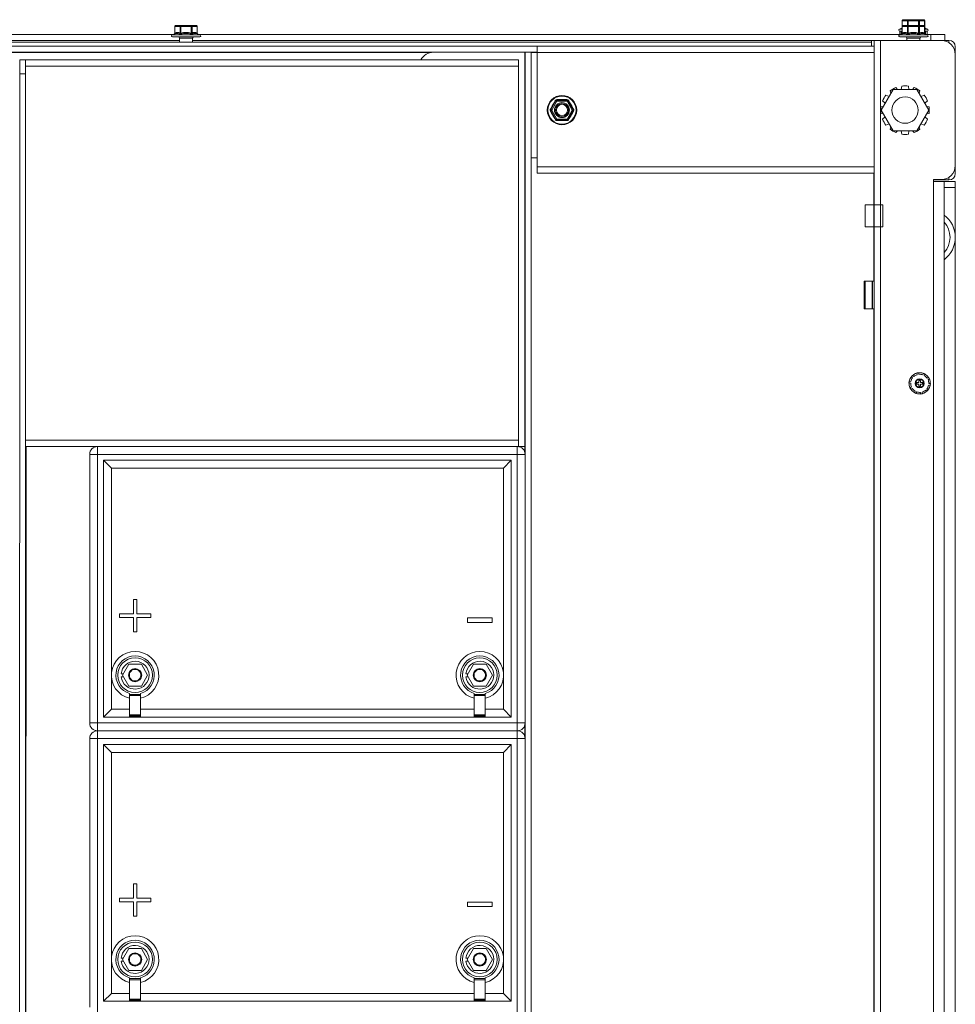
# Model space of a CAD drawing. Extents: x 0 to 1379, y 0 to 579.
# Drawn here: x 1301 to 1318, y 362 to 380 of the extents above; entities that cross this region are included whole.
import ezdxf

# ---------------------------------------------------------------- set-up
doc = ezdxf.new("R2010")
doc.units = 0
doc.header["$LTSCALE"] = 0.5
doc.header["$MEASUREMENT"] = 0
doc.layers.add('M-OBJECT-DETAILS', color=7, linetype='CONTINUOUS', lineweight=0)

msp = doc.modelspace()

# ---------------------------------------------------------------- linework, layer by layer
at = {"layer": 'M-OBJECT-DETAILS', "linetype": 'Continuous', "ltscale": 0.1}
for p, q in [((1317.278, 379.88), (1317.646, 379.88)), ((1317.37, 379.88), (1317.37, 379.775)), ((1317.554, 379.775), (1317.554, 379.88)), ((1304.231, 379.757), (1304.231, 379.639)), ((1304.635, 379.757), (1304.231, 379.757)), ((1304.233, 379.757), (1304.233, 379.641)), ((1304.249, 379.775), (1304.617, 379.775)), ((1304.325, 379.641), (1304.325, 379.757)), ((1304.341, 379.775), (1304.341, 379.641)), ((1304.525, 379.641), (1304.525, 379.775)), ((1304.54, 379.757), (1304.54, 379.641)), ((1304.632, 379.641), (1304.632, 379.757)), ((1304.635, 379.757), (1304.635, 379.639)), ((1317.25, 379.728), (1317.21, 379.712)), ((1317.21, 379.712), (1317.261, 379.712)), ((1317.25, 379.728), (1317.254, 379.73)), ((1317.261, 379.862), (1317.261, 379.757)), ((1317.664, 379.862), (1317.261, 379.862)), ((1317.261, 379.757), (1317.261, 379.639)), ((1317.664, 379.757), (1317.261, 379.757)), ((1317.263, 379.862), (1317.263, 379.766)), ((1317.263, 379.757), (1317.263, 379.641)), ((1317.278, 379.775), (1317.646, 379.775)), ((1317.355, 379.775), (1317.355, 379.862)), ((1317.355, 379.641), (1317.355, 379.757)), ((1317.37, 379.775), (1317.37, 379.641)), ((1317.554, 379.641), (1317.554, 379.775)), ((1317.57, 379.862), (1317.57, 379.775)), ((1317.57, 379.757), (1317.57, 379.641)), ((1317.662, 379.766), (1317.662, 379.862)), ((1317.662, 379.641), (1317.662, 379.757)), ((1317.664, 379.862), (1317.664, 379.757)), ((1317.664, 379.757), (1317.664, 379.639)), ((1317.664, 379.712), (1317.714, 379.712)), ((1317.67, 379.73), (1317.675, 379.728)), ((1317.675, 379.728), (1317.714, 379.712)), ((1291.637, 379.614), (1304.199, 379.614)), ((1304.22, 379.623), (1304.181, 379.607)), ((1304.181, 379.607), (1304.685, 379.607)), ((1304.188, 379.571), (1304.678, 379.571)), ((1304.22, 379.623), (1304.225, 379.625)), ((1304.231, 379.639), (1304.233, 379.641)), ((1304.315, 379.479), (1304.315, 379.548)), ((1304.551, 379.548), (1304.315, 379.548)), ((1304.344, 379.625), (1304.341, 379.641)), ((1304.522, 379.625), (1304.525, 379.641)), ((1304.551, 379.479), (1304.551, 379.548)), ((1304.632, 379.641), (1304.635, 379.639)), ((1304.641, 379.625), (1304.646, 379.623)), ((1304.646, 379.623), (1304.685, 379.607)), ((1304.667, 379.614), (1317.229, 379.614)), ((1317.25, 379.623), (1317.21, 379.607)), ((1317.21, 379.607), (1317.714, 379.607)), ((1317.217, 379.676), (1317.217, 379.614)), ((1317.217, 379.676), (1317.217, 379.614)), ((1317.217, 379.676), (1317.217, 379.676)), ((1317.217, 379.571), (1317.707, 379.571)), ((1317.218, 379.676), (1317.261, 379.676)), ((1317.245, 379.621), (1317.245, 379.676)), ((1317.25, 379.623), (1317.254, 379.625)), ((1317.255, 379.676), (1317.255, 379.627)), ((1317.261, 379.639), (1317.263, 379.641)), ((1317.344, 379.509), (1317.344, 379.548)), ((1317.58, 379.548), (1317.344, 379.548)), ((1317.373, 379.625), (1317.37, 379.641)), ((1317.552, 379.625), (1317.554, 379.641)), ((1317.58, 379.509), (1317.58, 379.548)), ((1317.662, 379.641), (1317.664, 379.639)), ((1317.664, 379.676), (1317.707, 379.676)), ((1317.67, 379.627), (1317.67, 379.676)), ((1317.67, 379.625), (1317.675, 379.623)), ((1317.675, 379.623), (1317.714, 379.607)), ((1317.68, 379.676), (1317.68, 379.621)), ((1317.696, 379.614), (1318.025, 379.614)), ((1317.708, 379.676), (1317.707, 379.676)), ((1317.708, 379.614), (1317.708, 379.676)), ((1317.708, 379.676), (1317.708, 379.614)), ((1317.775, 379.509), (1317.775, 379.614)), ((1318.025, 379.614), (1318.025, 379.509)), ((1292.103, 379.509), (1304.315, 379.509)), ((1292.103, 379.404), (1316.762, 379.404)), ((1316.712, 379.479), (1292.153, 379.479)), ((1304.551, 379.509), (1316.762, 379.509)), ((1310.722, 379.404), (1310.722, 377.13)), ((1316.712, 379.404), (1316.712, 379.509)), ((1316.762, 379.404), (1316.762, 379.508)), ((1316.762, 379.508), (1317.962, 379.508)), ((1316.762, 377.13), (1316.762, 379.404)), ((1316.875, 379.508), (1316.875, 347.811)), ((1318.099, 379.509), (1317.962, 379.509)), ((1318.099, 379.466), (1318.099, 379.509)), ((1318.212, 379.396), (1318.212, 377.122)), ((1310.722, 379.299), (1292.103, 379.299)), ((1308.831, 379.291), (1293.799, 379.291)), ((1310.499, 379.296), (1308.862, 379.296)), ((1310.499, 372.136), (1310.499, 379.296)), ((1310.507, 379.296), (1310.507, 348.535)), ((1310.612, 379.296), (1310.507, 379.296)), ((1310.612, 379.296), (1310.612, 351.35)), ((1316.762, 379.291), (1310.612, 379.291)), ((1301.453, 379.159), (1301.452, 351.899)), ((1301.453, 379.159), (1310.388, 379.159)), ((1301.558, 379.159), (1301.557, 351.899)), ((1310.388, 379.046), (1301.558, 379.046)), ((1310.388, 379.159), (1310.388, 372.23)), ((1301.558, 378.909), (1301.453, 378.909)), ((1317.149, 378.663), (1317.177, 378.63)), ((1317.242, 378.63), (1317.252, 378.69)), ((1317.372, 378.69), (1317.383, 378.63)), ((1317.448, 378.63), (1317.476, 378.663)), ((1316.885, 378.259), (1317.099, 378.63)), ((1316.969, 378.527), (1317.027, 378.506)), ((1317.06, 378.562), (1317.045, 378.603)), ((1317.099, 378.63), (1317.526, 378.63)), ((1317.526, 378.63), (1317.74, 378.259)), ((1317.58, 378.603), (1317.565, 378.562)), ((1317.598, 378.506), (1317.655, 378.527)), ((1310.967, 378.268), (1311.059, 378.428)), ((1310.983, 378.259), (1311.075, 378.419)), ((1311.075, 378.419), (1311.059, 378.428)), ((1311.075, 378.437), (1311.075, 378.419)), ((1311.075, 378.437), (1311.259, 378.437)), ((1311.259, 378.419), (1311.075, 378.419)), ((1311.259, 378.419), (1311.259, 378.437)), ((1311.274, 378.428), (1311.259, 378.419)), ((1311.259, 378.419), (1311.351, 378.259)), ((1311.274, 378.428), (1311.366, 378.268)), ((1316.882, 378.319), (1316.924, 378.327)), ((1316.957, 378.383), (1316.909, 378.423)), ((1317.716, 378.423), (1317.668, 378.383)), ((1317.701, 378.327), (1317.743, 378.319)), ((1310.954, 378.259), (1310.965, 378.259)), ((1310.967, 378.268), (1310.983, 378.259)), ((1310.983, 378.259), (1310.967, 378.251)), ((1311.059, 378.091), (1310.967, 378.251)), ((1311.075, 378.1), (1310.983, 378.259)), ((1311.351, 378.259), (1311.259, 378.1)), ((1311.366, 378.251), (1311.274, 378.091)), ((1311.351, 378.259), (1311.366, 378.268)), ((1311.366, 378.251), (1311.351, 378.259)), ((1311.38, 378.259), (1311.369, 378.259)), ((1316.924, 378.192), (1316.882, 378.199)), ((1317.099, 377.889), (1316.885, 378.259)), ((1316.909, 378.096), (1316.957, 378.136)), ((1317.74, 378.259), (1317.526, 377.889)), ((1317.668, 378.136), (1317.716, 378.096)), ((1317.743, 378.199), (1317.701, 378.192)), ((1311.059, 378.091), (1311.075, 378.1)), ((1311.075, 378.1), (1311.075, 378.082)), ((1311.075, 378.1), (1311.259, 378.1)), ((1311.259, 378.082), (1311.075, 378.082)), ((1311.259, 378.082), (1311.259, 378.1)), ((1311.259, 378.1), (1311.274, 378.091)), ((1317.027, 378.013), (1316.969, 377.992)), ((1317.045, 377.916), (1317.06, 377.957)), ((1317.565, 377.957), (1317.58, 377.916)), ((1317.655, 377.992), (1317.598, 378.013)), ((1317.526, 377.889), (1317.099, 377.889)), ((1317.177, 377.889), (1317.149, 377.856)), ((1317.252, 377.829), (1317.242, 377.889)), ((1317.383, 377.889), (1317.372, 377.829)), ((1317.476, 377.856), (1317.448, 377.889)), ((1310.722, 377.404), (1310.612, 377.404)), ((1310.722, 377.243), (1316.762, 377.243)), ((1316.762, 377.13), (1310.722, 377.13)), ((1316.754, 375.197), (1316.754, 377.13)), ((1316.762, 350.189), (1316.762, 377.13)), ((1318.099, 377.058), (1318.099, 377.009)), ((1318.199, 377.185), (1318.212, 377.185)), ((1317.822, 377.015), (1317.822, 350.305)), ((1317.822, 377.015), (1317.962, 377.015)), ((1317.822, 377.009), (1318.099, 377.009)), ((1317.822, 376.978), (1318.012, 376.978)), ((1318.212, 376.979), (1318.012, 376.979)), ((1318.012, 376.978), (1318.012, 350.341)), ((1318.012, 376.874), (1318.212, 376.874)), ((1318.212, 376.979), (1318.212, 350.34)), ((1316.598, 376.167), (1316.598, 376.561)), ((1316.598, 376.561), (1316.913, 376.561)), ((1316.913, 376.167), (1316.913, 376.561)), ((1316.598, 376.167), (1316.913, 376.167)), ((1316.581, 375.197), (1316.581, 374.697)), ((1316.762, 375.197), (1316.581, 375.197)), ((1316.598, 375.197), (1316.598, 374.697)), ((1316.721, 374.697), (1316.721, 375.197)), ((1316.73, 375.197), (1316.73, 374.697)), ((1316.581, 374.697), (1316.762, 374.697)), ((1316.754, 352.622), (1316.754, 374.697)), ((1317.554, 373.554), (1317.524, 373.549)), ((1317.524, 373.549), (1317.53, 373.519)), ((1317.53, 373.519), (1317.524, 373.546)), ((1317.554, 373.552), (1317.554, 373.554)), ((1317.554, 373.552), (1317.56, 373.525)), ((1317.56, 373.525), (1317.554, 373.552)), ((1317.642, 373.544), (1317.63, 373.516)), ((1317.63, 373.516), (1317.641, 373.541)), ((1317.67, 373.531), (1317.642, 373.544)), ((1317.669, 373.528), (1317.657, 373.503)), ((1317.657, 373.503), (1317.669, 373.528)), ((1317.669, 373.528), (1317.67, 373.531)), ((1317.387, 373.402), (1317.383, 373.368)), ((1317.383, 373.372), (1317.413, 373.368)), ((1317.389, 373.402), (1317.387, 373.402)), ((1317.389, 373.402), (1317.417, 373.398)), ((1317.417, 373.398), (1317.389, 373.402)), ((1317.446, 373.505), (1317.425, 373.483)), ((1317.425, 373.483), (1317.447, 373.462)), ((1317.447, 373.462), (1317.427, 373.481)), ((1317.447, 373.504), (1317.446, 373.505)), ((1317.447, 373.504), (1317.468, 373.485)), ((1317.468, 373.485), (1317.447, 373.504)), ((1317.525, 373.348), (1317.525, 373.378)), ((1317.56, 373.378), (1317.525, 373.378)), ((1317.56, 373.348), (1317.525, 373.348)), ((1317.56, 373.378), (1317.56, 373.413)), ((1317.59, 373.413), (1317.56, 373.413)), ((1317.56, 373.313), (1317.56, 373.348)), ((1317.59, 373.378), (1317.59, 373.413)), ((1317.625, 373.378), (1317.59, 373.378)), ((1317.59, 373.313), (1317.59, 373.348)), ((1317.625, 373.348), (1317.59, 373.348)), ((1317.625, 373.348), (1317.625, 373.378)), ((1317.736, 373.47), (1317.709, 373.455)), ((1317.709, 373.455), (1317.733, 373.469)), ((1317.748, 373.442), (1317.724, 373.428)), ((1317.724, 373.428), (1317.748, 373.442)), ((1317.75, 373.443), (1317.736, 373.47)), ((1317.737, 373.359), (1317.766, 373.359)), ((1317.767, 373.355), (1317.737, 373.359)), ((1317.748, 373.442), (1317.75, 373.443)), ((1317.764, 373.325), (1317.768, 373.358)), ((1317.427, 373.299), (1317.4, 373.284)), ((1317.4, 373.284), (1317.415, 373.257)), ((1317.415, 373.257), (1317.442, 373.272)), ((1317.493, 373.224), (1317.481, 373.196)), ((1317.481, 373.196), (1317.508, 373.183)), ((1317.508, 373.183), (1317.521, 373.211)), ((1317.59, 373.313), (1317.56, 373.313)), ((1317.591, 373.202), (1317.597, 373.172)), ((1317.597, 373.172), (1317.627, 373.178)), ((1317.627, 373.178), (1317.621, 373.208)), ((1317.683, 373.242), (1317.705, 373.222)), ((1317.726, 373.244), (1317.704, 373.265)), ((1317.705, 373.222), (1317.726, 373.244)), ((1317.734, 373.329), (1317.764, 373.325)), ((1301.558, 372.343), (1310.388, 372.343)), ((1310.507, 372.23), (1301.558, 372.23)), ((1301.566, 372.23), (1301.565, 351.899))]:
    msp.add_line(p, q, dxfattribs=at)
at = {"layer": 'M-OBJECT-DETAILS', "color": 1, "linetype": 'Continuous', "ltscale": 0.1}
for p, q in [((1302.847, 372.231), (1302.847, 367.137)), ((1310.367, 372.231), (1302.847, 372.231)), ((1302.847, 372.231), (1310.367, 372.231)), ((1310.367, 367.137), (1310.367, 372.231)), ((1302.707, 367.277), (1302.707, 372.091)), ((1310.507, 372.091), (1302.707, 372.091)), ((1302.957, 367.384), (1302.957, 371.984)), ((1302.957, 371.984), (1310.257, 371.984)), ((1302.957, 371.984), (1303.097, 371.845)), ((1310.257, 371.984), (1310.118, 371.845)), ((1310.257, 371.984), (1310.257, 367.384)), ((1303.097, 371.845), (1303.097, 368.172)), ((1310.118, 371.845), (1303.097, 371.845)), ((1310.118, 368.172), (1310.118, 371.845)), ((1303.489, 369.232), (1303.489, 369.487)), ((1303.489, 369.487), (1303.551, 369.487)), ((1303.551, 369.487), (1303.551, 369.232)), ((1303.239, 369.168), (1303.239, 369.232)), ((1303.239, 369.232), (1303.489, 369.232)), ((1303.489, 369.168), (1303.239, 369.168)), ((1303.489, 368.912), (1303.489, 369.168)), ((1303.551, 369.232), (1303.801, 369.232)), ((1303.551, 369.168), (1303.551, 368.912)), ((1303.801, 369.168), (1303.551, 369.168)), ((1303.801, 369.232), (1303.801, 369.168)), ((1309.476, 369.08), (1309.476, 369.16)), ((1309.476, 369.16), (1309.914, 369.16)), ((1309.914, 369.16), (1309.914, 369.08)), ((1309.914, 369.08), (1309.476, 369.08)), ((1303.551, 368.912), (1303.489, 368.912)), ((1303.294, 368.134), (1303.407, 368.329)), ((1303.407, 368.329), (1303.633, 368.329)), ((1303.633, 368.329), (1303.745, 368.134)), ((1309.469, 368.134), (1309.582, 368.329)), ((1309.582, 368.329), (1309.808, 368.329)), ((1309.808, 368.329), (1309.92, 368.134)), ((1303.097, 368.096), (1303.097, 367.523)), ((1303.307, 368.156), (1303.271, 368.156)), ((1303.311, 368.105), (1303.272, 368.105)), ((1303.407, 367.938), (1303.294, 368.134)), ((1303.745, 368.134), (1303.633, 367.938)), ((1309.482, 368.156), (1309.446, 368.156)), ((1309.486, 368.105), (1309.447, 368.105)), ((1309.582, 367.938), (1309.469, 368.134)), ((1309.92, 368.134), (1309.808, 367.938)), ((1310.118, 367.523), (1310.118, 368.096)), ((1303.633, 367.938), (1303.407, 367.938)), ((1309.808, 367.938), (1309.582, 367.938)), ((1303.421, 367.804), (1303.421, 367.391)), ((1303.421, 367.79), (1303.618, 367.79)), ((1303.618, 367.77), (1303.421, 367.77)), ((1303.618, 367.804), (1303.618, 367.391)), ((1309.596, 367.804), (1309.596, 367.391)), ((1309.596, 367.79), (1309.793, 367.79)), ((1309.793, 367.77), (1309.596, 367.77)), ((1309.793, 367.804), (1309.793, 367.391)), ((1302.957, 367.384), (1303.097, 367.523)), ((1303.097, 367.523), (1303.421, 367.523)), ((1303.618, 367.523), (1309.596, 367.523)), ((1309.793, 367.523), (1310.118, 367.523)), ((1310.118, 367.523), (1310.257, 367.384)), ((1310.257, 367.384), (1302.957, 367.384)), ((1303.421, 367.421), (1303.618, 367.421)), ((1303.618, 367.408), (1303.421, 367.408)), ((1303.421, 367.392), (1303.618, 367.392)), ((1303.618, 367.391), (1303.421, 367.391)), ((1309.596, 367.421), (1309.793, 367.421)), ((1309.793, 367.408), (1309.596, 367.408)), ((1309.596, 367.392), (1309.793, 367.392)), ((1309.793, 367.391), (1309.596, 367.391)), ((1302.707, 367.277), (1310.507, 367.277)), ((1310.499, 367.042), (1310.499, 367.231)), ((1302.707, 362.183), (1302.707, 366.997)), ((1310.507, 366.997), (1302.707, 366.997)), ((1302.847, 367.137), (1302.847, 362.043)), ((1310.367, 367.137), (1302.847, 367.137)), ((1302.847, 367.137), (1310.367, 367.137)), ((1310.367, 362.043), (1310.367, 367.137)), ((1302.957, 362.29), (1302.957, 366.89)), ((1302.957, 366.89), (1310.257, 366.89)), ((1302.957, 366.89), (1303.097, 366.75)), ((1310.257, 366.89), (1310.118, 366.75)), ((1310.257, 366.89), (1310.257, 362.29)), ((1303.097, 366.75), (1303.097, 363.078)), ((1310.118, 366.75), (1303.097, 366.75)), ((1310.118, 363.078), (1310.118, 366.75)), ((1303.489, 364.138), (1303.489, 364.393)), ((1303.489, 364.393), (1303.551, 364.393)), ((1303.551, 364.393), (1303.551, 364.138)), ((1303.239, 364.074), (1303.239, 364.138)), ((1303.239, 364.138), (1303.489, 364.138)), ((1303.489, 364.074), (1303.239, 364.074)), ((1303.489, 363.818), (1303.489, 364.074)), ((1303.551, 364.138), (1303.801, 364.138)), ((1303.551, 364.074), (1303.551, 363.818)), ((1303.801, 364.074), (1303.551, 364.074)), ((1303.801, 364.138), (1303.801, 364.074)), ((1309.476, 363.986), (1309.476, 364.066)), ((1309.476, 364.066), (1309.914, 364.066)), ((1309.914, 364.066), (1309.914, 363.986)), ((1303.551, 363.818), (1303.489, 363.818)), ((1309.914, 363.986), (1309.476, 363.986)), ((1303.294, 363.04), (1303.407, 363.235)), ((1303.407, 363.235), (1303.633, 363.235)), ((1303.633, 363.235), (1303.745, 363.04)), ((1309.469, 363.04), (1309.582, 363.235)), ((1309.582, 363.235), (1309.808, 363.235)), ((1309.808, 363.235), (1309.92, 363.04)), ((1303.097, 363.002), (1303.097, 362.429)), ((1303.307, 363.062), (1303.271, 363.062)), ((1303.311, 363.011), (1303.272, 363.011)), ((1303.407, 362.844), (1303.294, 363.04)), ((1303.745, 363.04), (1303.633, 362.844)), ((1309.482, 363.062), (1309.446, 363.062)), ((1309.486, 363.011), (1309.447, 363.011)), ((1309.582, 362.844), (1309.469, 363.04)), ((1309.92, 363.04), (1309.808, 362.844)), ((1310.118, 362.429), (1310.118, 363.002)), ((1303.633, 362.844), (1303.407, 362.844)), ((1309.808, 362.844), (1309.582, 362.844)), ((1303.421, 362.709), (1303.421, 362.297)), ((1303.421, 362.696), (1303.618, 362.696)), ((1303.618, 362.676), (1303.421, 362.676)), ((1303.618, 362.709), (1303.618, 362.297)), ((1309.596, 362.709), (1309.596, 362.297)), ((1309.596, 362.696), (1309.793, 362.696)), ((1309.793, 362.676), (1309.596, 362.676)), ((1309.793, 362.709), (1309.793, 362.297)), ((1302.957, 362.29), (1303.097, 362.429)), ((1303.097, 362.429), (1303.421, 362.429)), ((1303.618, 362.429), (1309.596, 362.429)), ((1309.793, 362.429), (1310.118, 362.429)), ((1310.118, 362.429), (1310.257, 362.29)), ((1310.257, 362.29), (1302.957, 362.29)), ((1303.421, 362.327), (1303.618, 362.327)), ((1303.618, 362.314), (1303.421, 362.314)), ((1303.421, 362.298), (1303.618, 362.298)), ((1303.618, 362.297), (1303.421, 362.297)), ((1309.596, 362.327), (1309.793, 362.327)), ((1309.793, 362.314), (1309.596, 362.314)), ((1309.596, 362.298), (1309.793, 362.298)), ((1309.793, 362.297), (1309.596, 362.297))]:
    msp.add_line(p, q, dxfattribs=at)
at = {"layer": 'M-OBJECT-DETAILS', "linetype": 'Continuous', "ltscale": 0.1}
for centre, radius in [((1311.167, 378.259), 0.263), ((1311.167, 378.259), 0.252), ((1317.312, 378.259), 0.236), ((1311.167, 378.259), 0.134), ((1311.167, 378.259), 0.117), ((1311.167, 378.259), 0.1), ((1317.575, 373.363), 0.19), ((1317.575, 373.363), 0.0802), ((1317.575, 373.363), 0.0702), ((1317.575, 373.363), 0.0697)]:
    msp.add_circle(centre, radius, dxfattribs=at)
at = {"layer": 'M-OBJECT-DETAILS', "color": 1, "linetype": 'Continuous', "ltscale": 0.1}
for centre, radius in [((1303.52, 368.134), 0.312), ((1309.695, 368.134), 0.312), ((1303.52, 368.134), 0.118), ((1309.695, 368.134), 0.118), ((1303.52, 363.04), 0.312), ((1309.695, 363.04), 0.312), ((1303.52, 363.04), 0.118), ((1309.695, 363.04), 0.118)]:
    msp.add_circle(centre, radius, dxfattribs=at)
at = {"layer": 'M-OBJECT-DETAILS', "linetype": 'Continuous', "ltscale": 0.1}
for centre, radius, start, end in [((1317.278, 379.862), 0.0177, 90, 180), ((1317.646, 379.862), 0.0177, 0.6508, 90), ((1304.249, 379.757), 0.0177, 90, 180), ((1304.617, 379.757), 0.0177, 0.6508, 90), ((1304.617, 379.757), 0.0176, 0.0001, 0.6534), ((1317.217, 379.695), 0.0184, 112.5, 268.3554), ((1317.243, 379.744), 0.0177, 292.5, 0), ((1317.316, 379.556), 0.185, 107.5498, 109.5796), ((1317.278, 379.757), 0.0177, 90, 180), ((1317.646, 379.757), 0.0177, 0.6508, 90), ((1317.647, 379.862), 0.0176, 0.0001, 0.6534), ((1317.647, 379.757), 0.0176, 0.0001, 0.6534), ((1317.682, 379.744), 0.0177, 180, 247.5), ((1317.61, 379.559), 0.181, 70.4013, 72.4759), ((1317.707, 379.695), 0.0184, 271.6446, 67.5), ((1304.188, 379.59), 0.0184, 112.5, 270), ((1304.213, 379.639), 0.0177, 292.5, 0), ((1304.291, 379.548), 0.0236, 0, 90), ((1304.575, 379.548), 0.0236, 90, 180), ((1304.652, 379.639), 0.0177, 180, 247.5), ((1304.678, 379.59), 0.0184, 270, 67.5), ((1317.217, 379.59), 0.0184, 112.5, 270), ((1317.243, 379.639), 0.0177, 292.5, 0), ((1317.321, 379.548), 0.0236, 0, 90), ((1317.604, 379.548), 0.0236, 90, 180), ((1317.682, 379.639), 0.0177, 180, 247.5), ((1317.707, 379.59), 0.0184, 270, 67.5), ((1317.962, 379.258), 0.25, 0, 90), ((1318.099, 379.396), 0.113, 0, 90), ((1308.862, 379.046), 0.25, 90, 152.9012), ((1317.312, 378.259), 0.435, 112.0655, 127.9345), ((1317.312, 378.259), 0.435, 82.0655, 97.9345), ((1317.312, 378.259), 0.435, 52.0655, 67.9345), ((1317.312, 378.259), 0.435, 142.0655, 157.9345), ((1317.312, 378.259), 0.435, 22.0655, 37.9345), ((1311.077, 378.415), 0.0335, 89.2241, 150.7759), ((1311.075, 378.419), 0.0177, 90, 150), ((1311.257, 378.415), 0.0335, 29.2241, 90.7759), ((1311.259, 378.419), 0.0177, 30, 90), ((1317.312, 378.259), 0.435, 172.0655, 187.9345), ((1317.312, 378.259), 0.435, 352.0655, 7.9345), ((1310.988, 378.259), 0.0336, 149.2422, 179.9718), ((1310.988, 378.259), 0.0336, 180.0282, 210.7578), ((1310.983, 378.259), 0.0177, 150, 210), ((1311.351, 378.259), 0.0177, 330, 30), ((1311.346, 378.259), 0.0336, 0.0282, 30.7578), ((1311.346, 378.259), 0.0336, 329.2422, 359.9718), ((1311.077, 378.104), 0.0335, 209.2241, 270.7759), ((1311.075, 378.1), 0.0177, 210, 270), ((1311.257, 378.104), 0.0335, 269.2241, 330.7759), ((1311.259, 378.1), 0.0177, 270, 330), ((1317.312, 378.259), 0.435, 202.0655, 217.9345), ((1317.312, 378.259), 0.435, 322.0655, 337.9345), ((1317.312, 378.259), 0.435, 232.0655, 247.9345), ((1317.312, 378.259), 0.435, 262.0655, 277.9345), ((1317.312, 378.259), 0.435, 292.0655, 307.9345), ((1317.962, 377.265), 0.25, 270, 0), ((1318.099, 377.122), 0.113, 270, 0), ((1317.712, 375.979), 0.5, 306.9376, 53.0619), ((1317.712, 375.979), 0.406, 317.7022, 42.2994), ((1317.575, 373.363), 0.162, 106.4452, 131.6253), ((1317.575, 373.363), 0.162, 70.4452, 95.6253), ((1317.575, 373.363), 0.162, 178.4452, 203.6253), ((1317.575, 373.363), 0.162, 142.4452, 167.6253), ((1317.575, 373.363), 0.162, 34.4452, 59.6253), ((1317.575, 373.363), 0.162, 358.4452, 23.6253), ((1317.575, 373.363), 0.162, 214.4452, 239.6253), ((1317.575, 373.363), 0.162, 250.4452, 275.6253), ((1317.575, 373.363), 0.162, 286.4452, 311.6253), ((1317.575, 373.363), 0.162, 322.4452, 347.6253)]:
    msp.add_arc(centre, radius, start, end, dxfattribs=at)
at = {"layer": 'M-OBJECT-DETAILS', "color": 1, "linetype": 'Continuous', "ltscale": 0.1}
for centre, radius, start, end in [((1302.847, 372.091), 0.14, 90, 180), ((1310.367, 372.091), 0.14, 0, 90), ((1303.52, 368.134), 0.425, 283.4718, 256.528), ((1303.52, 368.134), 0.344, 286.6015, 253.3985), ((1309.695, 368.134), 0.425, 283.4661, 256.5321), ((1309.695, 368.134), 0.344, 286.6015, 253.3985), ((1303.52, 368.134), 0.25, 186.5566, 174.9693), ((1309.695, 368.134), 0.25, 186.5566, 174.9693), ((1302.847, 367.277), 0.14, 180, 270), ((1310.367, 367.277), 0.14, 270, 360), ((1302.847, 366.997), 0.14, 90, 180), ((1310.367, 366.997), 0.14, 0, 90), ((1303.52, 363.04), 0.425, 283.4718, 256.528), ((1309.695, 363.04), 0.425, 283.4661, 256.5321), ((1303.52, 363.04), 0.344, 286.6015, 253.3985), ((1303.52, 363.04), 0.25, 186.5566, 174.9693), ((1309.695, 363.04), 0.344, 286.6015, 253.3985), ((1309.695, 363.04), 0.25, 186.5566, 174.9693)]:
    msp.add_arc(centre, radius, start, end, dxfattribs=at)
at = {"layer": 'M-OBJECT-DETAILS', "linetype": 'Continuous', "ltscale": 0.1}
for points, knots in [([(1317.278, 379.88), (1317.276, 379.88), (1317.272, 379.879), (1317.267, 379.875), (1317.264, 379.869), (1317.263, 379.864), (1317.263, 379.862)], [0, 0, 0, 0, 0.233235, 0.4766, 0.733653, 1, 1, 1, 1]), ([(1317.355, 379.862), (1317.355, 379.864), (1317.356, 379.869), (1317.359, 379.875), (1317.364, 379.879), (1317.368, 379.88), (1317.37, 379.88)], [0, 0, 0, 0, 0.266347, 0.5234, 0.766765, 1, 1, 1, 1]), ([(1317.554, 379.88), (1317.556, 379.88), (1317.561, 379.879), (1317.566, 379.875), (1317.569, 379.869), (1317.57, 379.864), (1317.57, 379.862)], [0, 0, 0, 0, 0.233235, 0.4766, 0.733653, 1, 1, 1, 1]), ([(1317.662, 379.862), (1317.662, 379.864), (1317.661, 379.869), (1317.658, 379.875), (1317.653, 379.879), (1317.649, 379.88), (1317.646, 379.88)], [0, 0, 0, 0, 0.266345, 0.523399, 0.766765, 1, 1, 1, 1]), ([(1304.249, 379.775), (1304.247, 379.775), (1304.243, 379.774), (1304.237, 379.77), (1304.234, 379.764), (1304.233, 379.759), (1304.233, 379.757)], [0, 0, 0, 0, 0.233235, 0.4766, 0.733653, 1, 1, 1, 1]), ([(1304.325, 379.757), (1304.325, 379.759), (1304.326, 379.764), (1304.33, 379.77), (1304.335, 379.774), (1304.339, 379.775), (1304.341, 379.775)], [0, 0, 0, 0, 0.266347, 0.5234, 0.766765, 1, 1, 1, 1]), ([(1304.525, 379.775), (1304.527, 379.775), (1304.531, 379.774), (1304.536, 379.77), (1304.539, 379.764), (1304.54, 379.759), (1304.54, 379.757)], [0, 0, 0, 0, 0.233235, 0.4766, 0.733653, 1, 1, 1, 1]), ([(1304.632, 379.757), (1304.632, 379.759), (1304.632, 379.764), (1304.628, 379.77), (1304.623, 379.774), (1304.619, 379.775), (1304.617, 379.775)], [0, 0, 0, 0, 0.266345, 0.523399, 0.766765, 1, 1, 1, 1]), ([(1317.254, 379.73), (1317.256, 379.73), (1317.258, 379.732), (1317.26, 379.734), (1317.261, 379.735)], [0, 0, 0, 0, 0.480743, 1, 1, 1, 1]), ([(1317.278, 379.775), (1317.276, 379.775), (1317.272, 379.774), (1317.267, 379.77), (1317.264, 379.764), (1317.263, 379.759), (1317.263, 379.757)], [0, 0, 0, 0, 0.233235, 0.4766, 0.733653, 1, 1, 1, 1]), ([(1317.355, 379.757), (1317.355, 379.759), (1317.356, 379.764), (1317.359, 379.77), (1317.364, 379.774), (1317.368, 379.775), (1317.37, 379.775)], [0, 0, 0, 0, 0.266347, 0.5234, 0.766765, 1, 1, 1, 1]), ([(1317.554, 379.775), (1317.556, 379.775), (1317.561, 379.774), (1317.566, 379.77), (1317.569, 379.764), (1317.57, 379.759), (1317.57, 379.757)], [0, 0, 0, 0, 0.233235, 0.4766, 0.733653, 1, 1, 1, 1]), ([(1317.662, 379.757), (1317.662, 379.759), (1317.661, 379.764), (1317.658, 379.77), (1317.653, 379.774), (1317.649, 379.775), (1317.646, 379.775)], [0, 0, 0, 0, 0.266345, 0.523399, 0.766765, 1, 1, 1, 1]), ([(1317.67, 379.73), (1317.669, 379.73), (1317.667, 379.732), (1317.665, 379.734), (1317.664, 379.735)], [0, 0, 0, 0, 0.480676, 1, 1, 1, 1]), ([(1304.225, 379.625), (1304.226, 379.625), (1304.229, 379.627), (1304.232, 379.631), (1304.233, 379.636), (1304.234, 379.639), (1304.233, 379.641)], [0, 0, 0, 0, 0.229362, 0.478408, 0.739918, 1, 1, 1, 1]), ([(1304.225, 379.625), (1304.232, 379.627), (1304.247, 379.632), (1304.27, 379.634), (1304.292, 379.632), (1304.307, 379.627), (1304.314, 379.625)], [0, 0, 0, 0, 0.257863, 0.505994, 0.750661, 1, 1, 1, 1]), ([(1304.233, 379.641), (1304.241, 379.644), (1304.256, 379.648), (1304.279, 379.65), (1304.303, 379.648), (1304.318, 379.644), (1304.325, 379.641)], [0, 0, 0, 0, 0.25301, 0.5, 0.74699, 1, 1, 1, 1]), ([(1304.314, 379.625), (1304.315, 379.625), (1304.318, 379.627), (1304.322, 379.631), (1304.324, 379.636), (1304.325, 379.639), (1304.325, 379.641)], [0, 0, 0, 0, 0.233221, 0.48838, 0.750126, 1, 1, 1, 1]), ([(1304.314, 379.625), (1304.315, 379.624), (1304.317, 379.624), (1304.321, 379.623), (1304.327, 379.623), (1304.335, 379.623), (1304.341, 379.624), (1304.344, 379.625)], [0, 0, 0, 0, 0.084546, 0.183732, 0.422302, 0.701441, 1, 1, 1, 1]), ([(1304.325, 379.641), (1304.326, 379.641), (1304.328, 379.64), (1304.332, 379.639), (1304.336, 379.64), (1304.339, 379.641), (1304.341, 379.641)], [0, 0, 0, 0, 0.191388, 0.428134, 0.703979, 1, 1, 1, 1]), ([(1304.341, 379.641), (1304.356, 379.644), (1304.387, 379.648), (1304.433, 379.65), (1304.479, 379.648), (1304.51, 379.644), (1304.525, 379.641)], [0, 0, 0, 0, 0.249992, 0.5, 0.750008, 1, 1, 1, 1]), ([(1304.344, 379.625), (1304.358, 379.627), (1304.388, 379.632), (1304.433, 379.634), (1304.478, 379.632), (1304.507, 379.627), (1304.522, 379.625)], [0, 0, 0, 0, 0.250474, 0.5, 0.749526, 1, 1, 1, 1]), ([(1304.522, 379.625), (1304.525, 379.624), (1304.531, 379.623), (1304.539, 379.623), (1304.545, 379.623), (1304.549, 379.624), (1304.551, 379.624), (1304.552, 379.625)], [0, 0, 0, 0, 0.298559, 0.577698, 0.816268, 0.915454, 1, 1, 1, 1]), ([(1304.525, 379.641), (1304.526, 379.641), (1304.529, 379.64), (1304.534, 379.639), (1304.537, 379.64), (1304.539, 379.641), (1304.54, 379.641)], [0, 0, 0, 0, 0.296001, 0.571841, 0.808597, 1, 1, 1, 1]), ([(1304.54, 379.641), (1304.548, 379.644), (1304.563, 379.648), (1304.586, 379.65), (1304.61, 379.648), (1304.625, 379.644), (1304.632, 379.641)], [0, 0, 0, 0, 0.25301, 0.5, 0.74699, 1, 1, 1, 1]), ([(1304.552, 379.625), (1304.55, 379.625), (1304.547, 379.627), (1304.544, 379.631), (1304.541, 379.636), (1304.54, 379.639), (1304.54, 379.641)], [0, 0, 0, 0, 0.233221, 0.48838, 0.750126, 1, 1, 1, 1]), ([(1304.552, 379.625), (1304.559, 379.627), (1304.573, 379.632), (1304.596, 379.634), (1304.619, 379.632), (1304.633, 379.627), (1304.641, 379.625)], [0, 0, 0, 0, 0.249339, 0.494006, 0.742137, 1, 1, 1, 1]), ([(1304.641, 379.625), (1304.639, 379.625), (1304.637, 379.627), (1304.634, 379.631), (1304.632, 379.636), (1304.632, 379.639), (1304.632, 379.641)], [0, 0, 0, 0, 0.229362, 0.478407, 0.739918, 1, 1, 1, 1]), ([(1317.254, 379.625), (1317.256, 379.625), (1317.258, 379.627), (1317.261, 379.631), (1317.263, 379.636), (1317.263, 379.639), (1317.263, 379.641)], [0, 0, 0, 0, 0.229362, 0.478408, 0.739918, 1, 1, 1, 1]), ([(1317.254, 379.625), (1317.262, 379.627), (1317.277, 379.632), (1317.299, 379.634), (1317.322, 379.632), (1317.336, 379.627), (1317.344, 379.625)], [0, 0, 0, 0, 0.257863, 0.505994, 0.750661, 1, 1, 1, 1]), ([(1317.263, 379.641), (1317.27, 379.644), (1317.286, 379.648), (1317.309, 379.65), (1317.332, 379.648), (1317.348, 379.644), (1317.355, 379.641)], [0, 0, 0, 0, 0.25301, 0.5, 0.74699, 1, 1, 1, 1]), ([(1317.344, 379.625), (1317.345, 379.625), (1317.348, 379.627), (1317.352, 379.631), (1317.354, 379.636), (1317.355, 379.639), (1317.355, 379.641)], [0, 0, 0, 0, 0.233221, 0.48838, 0.750126, 1, 1, 1, 1]), ([(1317.344, 379.625), (1317.344, 379.624), (1317.346, 379.624), (1317.35, 379.623), (1317.356, 379.623), (1317.365, 379.623), (1317.37, 379.624), (1317.373, 379.625)], [0, 0, 0, 0, 0.084546, 0.183732, 0.422302, 0.701441, 1, 1, 1, 1]), ([(1317.355, 379.641), (1317.356, 379.641), (1317.358, 379.64), (1317.362, 379.639), (1317.366, 379.64), (1317.369, 379.641), (1317.37, 379.641)], [0, 0, 0, 0, 0.191388, 0.428134, 0.703979, 1, 1, 1, 1]), ([(1317.37, 379.641), (1317.385, 379.644), (1317.416, 379.648), (1317.462, 379.65), (1317.509, 379.648), (1317.539, 379.644), (1317.554, 379.641)], [0, 0, 0, 0, 0.249992, 0.5, 0.750008, 1, 1, 1, 1]), ([(1317.373, 379.625), (1317.388, 379.627), (1317.418, 379.632), (1317.462, 379.634), (1317.507, 379.632), (1317.537, 379.627), (1317.552, 379.625)], [0, 0, 0, 0, 0.250474, 0.5, 0.749526, 1, 1, 1, 1]), ([(1317.552, 379.625), (1317.554, 379.624), (1317.56, 379.623), (1317.568, 379.623), (1317.575, 379.623), (1317.579, 379.624), (1317.58, 379.624), (1317.581, 379.625)], [0, 0, 0, 0, 0.298559, 0.577698, 0.816268, 0.915454, 1, 1, 1, 1]), ([(1317.554, 379.641), (1317.556, 379.641), (1317.559, 379.64), (1317.563, 379.639), (1317.567, 379.64), (1317.569, 379.641), (1317.57, 379.641)], [0, 0, 0, 0, 0.296001, 0.571841, 0.808597, 1, 1, 1, 1]), ([(1317.57, 379.641), (1317.577, 379.644), (1317.592, 379.648), (1317.616, 379.65), (1317.639, 379.648), (1317.654, 379.644), (1317.662, 379.641)], [0, 0, 0, 0, 0.25301, 0.5, 0.74699, 1, 1, 1, 1]), ([(1317.581, 379.625), (1317.58, 379.625), (1317.577, 379.627), (1317.573, 379.631), (1317.571, 379.636), (1317.57, 379.639), (1317.57, 379.641)], [0, 0, 0, 0, 0.233221, 0.48838, 0.750126, 1, 1, 1, 1]), ([(1317.581, 379.625), (1317.588, 379.627), (1317.603, 379.632), (1317.625, 379.634), (1317.648, 379.632), (1317.663, 379.627), (1317.67, 379.625)], [0, 0, 0, 0, 0.249339, 0.494006, 0.742137, 1, 1, 1, 1]), ([(1317.67, 379.625), (1317.669, 379.625), (1317.666, 379.627), (1317.663, 379.631), (1317.662, 379.636), (1317.662, 379.639), (1317.662, 379.641)], [0, 0, 0, 0, 0.229362, 0.478407, 0.739918, 1, 1, 1, 1]), ([(1311.048, 378.431), (1311.049, 378.43), (1311.051, 378.429), (1311.054, 378.428), (1311.056, 378.428), (1311.057, 378.427), (1311.058, 378.427), (1311.059, 378.427), (1311.059, 378.428)], [0, 0, 0, 0, 0.377373, 0.546458, 0.693479, 0.812946, 0.902663, 1, 1, 1, 1]), ([(1311.078, 378.448), (1311.078, 378.447), (1311.077, 378.444), (1311.077, 378.442), (1311.077, 378.44), (1311.076, 378.438), (1311.076, 378.437), (1311.075, 378.437), (1311.075, 378.437)], [0, 0, 0, 0, 0.377373, 0.546458, 0.693479, 0.812946, 0.902663, 1, 1, 1, 1]), ([(1311.256, 378.448), (1311.256, 378.447), (1311.256, 378.444), (1311.257, 378.442), (1311.257, 378.44), (1311.258, 378.438), (1311.258, 378.437), (1311.259, 378.437), (1311.259, 378.437)], [0, 0, 0, 0, 0.377373, 0.546458, 0.693479, 0.812946, 0.902663, 1, 1, 1, 1]), ([(1311.286, 378.431), (1311.284, 378.43), (1311.282, 378.429), (1311.28, 378.428), (1311.278, 378.428), (1311.277, 378.427), (1311.275, 378.427), (1311.274, 378.427), (1311.274, 378.428)], [0, 0, 0, 0, 0.377373, 0.546458, 0.693479, 0.812946, 0.902663, 1, 1, 1, 1]), ([(1310.959, 378.277), (1310.96, 378.276), (1310.962, 378.274), (1310.964, 378.273), (1310.965, 378.272), (1310.967, 378.27), (1310.967, 378.27), (1310.968, 378.269), (1310.967, 378.268)], [0, 0, 0, 0, 0.377373, 0.546458, 0.693479, 0.812946, 0.902663, 1, 1, 1, 1]), ([(1310.959, 378.242), (1310.96, 378.243), (1310.962, 378.244), (1310.964, 378.246), (1310.965, 378.247), (1310.967, 378.248), (1310.967, 378.249), (1310.968, 378.25), (1310.967, 378.251)], [0, 0, 0, 0, 0.377373, 0.546458, 0.693479, 0.812946, 0.902663, 1, 1, 1, 1]), ([(1311.375, 378.277), (1311.374, 378.276), (1311.372, 378.274), (1311.37, 378.273), (1311.368, 378.272), (1311.367, 378.27), (1311.367, 378.27), (1311.366, 378.269), (1311.366, 378.268)], [0, 0, 0, 0, 0.377373, 0.546458, 0.693479, 0.812946, 0.902663, 1, 1, 1, 1]), ([(1311.375, 378.242), (1311.374, 378.243), (1311.372, 378.244), (1311.37, 378.246), (1311.368, 378.247), (1311.367, 378.248), (1311.367, 378.249), (1311.366, 378.25), (1311.366, 378.251)], [0, 0, 0, 0, 0.377373, 0.546458, 0.693479, 0.812946, 0.902663, 1, 1, 1, 1]), ([(1311.048, 378.088), (1311.049, 378.089), (1311.051, 378.089), (1311.054, 378.09), (1311.056, 378.091), (1311.057, 378.091), (1311.058, 378.092), (1311.059, 378.091), (1311.059, 378.091)], [0, 0, 0, 0, 0.377373, 0.546458, 0.693479, 0.812946, 0.902663, 1, 1, 1, 1]), ([(1311.078, 378.071), (1311.078, 378.072), (1311.077, 378.074), (1311.077, 378.077), (1311.077, 378.079), (1311.076, 378.08), (1311.076, 378.081), (1311.075, 378.082), (1311.075, 378.082)], [0, 0, 0, 0, 0.377373, 0.546458, 0.693479, 0.812946, 0.902663, 1, 1, 1, 1]), ([(1311.256, 378.071), (1311.256, 378.072), (1311.256, 378.074), (1311.257, 378.077), (1311.257, 378.079), (1311.258, 378.08), (1311.258, 378.081), (1311.259, 378.082), (1311.259, 378.082)], [0, 0, 0, 0, 0.377373, 0.546458, 0.693479, 0.812946, 0.902663, 1, 1, 1, 1]), ([(1311.286, 378.088), (1311.284, 378.089), (1311.282, 378.089), (1311.28, 378.09), (1311.278, 378.091), (1311.277, 378.091), (1311.275, 378.092), (1311.274, 378.091), (1311.274, 378.091)], [0, 0, 0, 0, 0.377373, 0.546458, 0.693479, 0.812946, 0.902663, 1, 1, 1, 1]), ([(1317.766, 373.359), (1317.765, 373.369), (1317.764, 373.388), (1317.758, 373.416), (1317.752, 373.433), (1317.748, 373.442)], [0, 0, 0, 0, 0.359558, 0.678329, 1, 1, 1, 1])]:
    msp.add_open_spline(points, degree=3, knots=knots, dxfattribs=at)
for points in [[(1311.048, 378.431), (1311.033, 378.405), (1311.004, 378.353), (1310.974, 378.302), (1310.959, 378.277)], [(1311.256, 378.448), (1311.226, 378.448), (1311.167, 378.447), (1311.107, 378.448), (1311.078, 378.448)], [(1311.375, 378.277), (1311.36, 378.302), (1311.33, 378.353), (1311.3, 378.405), (1311.286, 378.431)], [(1310.959, 378.242), (1310.974, 378.217), (1311.004, 378.166), (1311.033, 378.114), (1311.048, 378.088)], [(1311.286, 378.088), (1311.3, 378.114), (1311.33, 378.166), (1311.36, 378.217), (1311.375, 378.242)], [(1311.078, 378.071), (1311.107, 378.071), (1311.167, 378.072), (1311.226, 378.071), (1311.256, 378.071)]]:
    msp.add_open_spline(points, degree=3, dxfattribs=at)
at = {"layer": 'M-OBJECT-DETAILS', "color": 1, "linetype": 'Continuous', "ltscale": 0.1}
for points in [[(1303.623, 368.134), (1303.623, 368.144), (1303.62, 368.163), (1303.608, 368.19), (1303.589, 368.213), (1303.564, 368.229), (1303.535, 368.237), (1303.505, 368.237), (1303.477, 368.229), (1303.452, 368.213), (1303.432, 368.191), (1303.419, 368.163), (1303.417, 368.144), (1303.417, 368.134)], [(1309.798, 368.134), (1309.798, 368.144), (1309.795, 368.163), (1309.783, 368.19), (1309.764, 368.213), (1309.739, 368.229), (1309.71, 368.237), (1309.68, 368.237), (1309.652, 368.229), (1309.627, 368.213), (1309.607, 368.191), (1309.594, 368.163), (1309.592, 368.144), (1309.592, 368.134)], [(1303.417, 368.134), (1303.417, 368.124), (1303.419, 368.104), (1303.432, 368.077), (1303.451, 368.055), (1303.476, 368.039), (1303.505, 368.03), (1303.534, 368.03), (1303.563, 368.038), (1303.588, 368.054), (1303.608, 368.077), (1303.62, 368.104), (1303.623, 368.124), (1303.623, 368.134)], [(1309.592, 368.134), (1309.592, 368.124), (1309.594, 368.104), (1309.607, 368.077), (1309.626, 368.055), (1309.651, 368.039), (1309.68, 368.03), (1309.709, 368.03), (1309.738, 368.038), (1309.763, 368.054), (1309.783, 368.077), (1309.795, 368.104), (1309.798, 368.124), (1309.798, 368.134)], [(1303.623, 363.04), (1303.623, 363.049), (1303.62, 363.069), (1303.608, 363.096), (1303.589, 363.119), (1303.564, 363.135), (1303.535, 363.143), (1303.505, 363.143), (1303.477, 363.135), (1303.452, 363.119), (1303.432, 363.097), (1303.419, 363.069), (1303.417, 363.05), (1303.417, 363.04)], [(1309.798, 363.04), (1309.798, 363.049), (1309.795, 363.069), (1309.783, 363.096), (1309.764, 363.119), (1309.739, 363.135), (1309.71, 363.143), (1309.68, 363.143), (1309.652, 363.135), (1309.627, 363.119), (1309.607, 363.097), (1309.594, 363.069), (1309.592, 363.05), (1309.592, 363.04)], [(1303.417, 363.04), (1303.417, 363.03), (1303.419, 363.01), (1303.432, 362.983), (1303.451, 362.961), (1303.476, 362.944), (1303.505, 362.936), (1303.534, 362.936), (1303.563, 362.944), (1303.588, 362.96), (1303.608, 362.983), (1303.62, 363.01), (1303.623, 363.03), (1303.623, 363.04)], [(1309.592, 363.04), (1309.592, 363.03), (1309.594, 363.01), (1309.607, 362.983), (1309.626, 362.961), (1309.651, 362.944), (1309.68, 362.936), (1309.709, 362.936), (1309.738, 362.944), (1309.763, 362.96), (1309.783, 362.983), (1309.795, 363.01), (1309.798, 363.03), (1309.798, 363.04)]]:
    msp.add_open_spline(points, degree=3, knots=[0, 0, 0, 0, 0.091229, 0.182072, 0.272285, 0.362558, 0.453404, 0.544048, 0.634824, 0.725532, 0.816633, 0.908383, 1, 1, 1, 1], dxfattribs=at)

doc.saveas('drawing.dxf')
